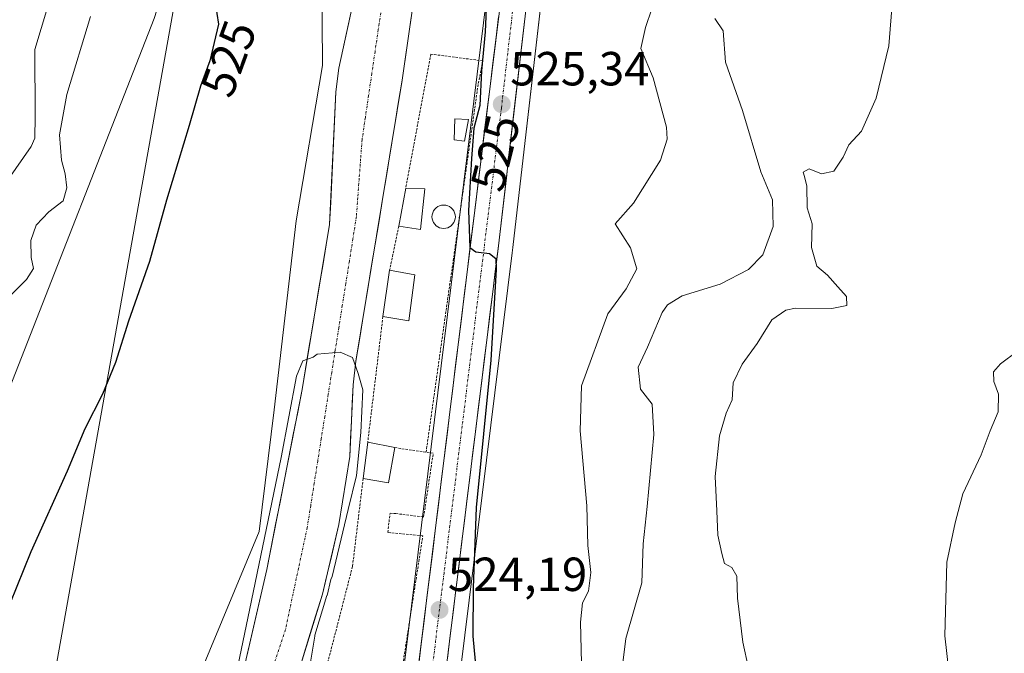
# Model space of a CAD drawing. Units: metres. Extents: x 624295 to 627744, y 4741120 to 4743496.
# Drawn here: x 626528 to 626734, y 4742912 to 4743045 of the extents above; entities that cross this region are included whole.
import ezdxf
from ezdxf.enums import TextEntityAlignment as Align

# ---------------------------------------------------------------- set-up
doc = ezdxf.new("R2010")
doc.units = ezdxf.units.M
doc.header["$MEASUREMENT"] = 0
doc.linetypes.add('TRAZO_Y_PUNTO', pattern=[1, 0.5, -0.25, 0, -0.25])
doc.linetypes.add('TRAZOS', pattern=[0.75, 0.5, -0.25])
for name, color, linetype, lineweight in [('Alambrada', 19, 'TRAZOS', 0), ('Arbolado forestal CxS', 92, 'Continuous', 0), ('Carretera de calzada única', 19, 'Continuous', 13), ('Carretera de calzada única Cxs', 19, 'Continuous', 13), ('Carretera de calzada única eje', 19, 'TRAZO_Y_PUNTO', 0), ('Carátula', 7, 'Continuous', 5), ('Corriente natural Cxs', 5, 'Continuous', 13), ('Corriente natural eje', 5, 'TRAZO_Y_PUNTO', 0), ('Corriente natural superficial', 5, 'Continuous', 13), ('Cultivos herbáceos CxS', 92, 'Continuous', 0), ('Curva de nivel maestra', 36, 'Continuous', 30), ('Curva de nivel normal', 36, 'Continuous', 0), ('Edificación', 1, 'Continuous', 13), ('Edificación Cxs', 1, 'Continuous', 13), ('Edificación ligera', 1, 'Continuous', 0), ('Edificación ligera Cxs', 1, 'Continuous', 0), ('Huerta CxS', 92, 'Continuous', 0), ('Matorral CxS', 135, 'Continuous', 0), ('Núcleo urbano CxS', 19, 'Continuous', 0), ('Piscina', 142, 'Continuous', 0), ('Piscina CxS', 142, 'Continuous', 0), ('Punto de cota en terreno', 7, 'Continuous', 0), ('Rótulo de curva de nivel directora', 19, 'Continuous', 0), ('Rótulo de punto de cota en terreno', 19, 'Continuous', 0), ('Suelo desnudo CxS', 43, 'Continuous', 0), ('Tendido', 6, 'Continuous', 0)]:
    doc.layers.add(name, color=color, linetype=linetype, lineweight=lineweight)
doc.styles.add('Arial', font='txt', dxfattribs={"height": 0.2})

# ---------------------------------------------------------------- blocks, each defined once
blk = doc.blocks.new('*U153')
at = {"layer": 'Núcleo urbano CxS', "color": 19, "linetype": 'Continuous', "lineweight": 0}
for points in [[(626589.3949, 4742759.0263, 523.0619), (626593.0575, 4742782.9177, 523.1281), (626602.5323, 4742861.2239, 523.4571), (626626.5315, 4743055.7681, 525.5172), (626633.1547, 4743112.3703, 526.0142), (626637.0281, 4743158.4313, 526.6875), (626636.5325, 4743188.3681, 526.9112), (626633.3063, 4743221.1573, 526.8578), (626627.4341, 4743253.8361, 526.7473)], [(626639.6683, 4743256.2383, 527.8024), (626643.8821, 4743229.9855, 527.9362), (626643.8949, 4743229.8973, 527.9344), (626646.4097, 4743210.5787, 527.8282), (626647.3249, 4743203.5473, 527.8982), (626647.3487, 4743203.2483, 527.8742), (626648.2127, 4743173.8899, 526.9803), (626648.7287, 4743156.3483, 526.7814), (626648.7301, 4743156.2601, 526.7797), (626648.7147, 4743155.9569, 526.7725), (626646.5843, 4743134.9871, 526.1042), (626642.2625, 4743092.4461, 525.5105), (626631.2587, 4742997.3533, 527.214), (626631.1195, 4742996.2291, 527.202), (626614.0277, 4742858.1939, 524.4704), (626603.1479, 4742769.0965, 524.2546)]]:
    blk.add_polyline3d(points, dxfattribs=at)
blk = doc.blocks.new('*U154')
at = {"layer": 'Cultivos herbáceos CxS', "color": 92, "linetype": 'Continuous', "lineweight": 0}
for points in [[(626441.44, 4742732.77, 524.34), (626438.12, 4742784.77, 526.76), (626440.92, 4742799.27, 527.11), (626459.12, 4742848.14, 527.26), (626466.78, 4742887.43, 529.09), (626482.29, 4742913.03, 529.11), (626485.58, 4742932.18, 530.17), (626489.83, 4742939.29, 530.01), (626507.8, 4742956.3, 528.83), (626525.32, 4742966.31, 526.93), (626556.21, 4743045.3, 526.6), (626568.51, 4743083.75, 523.73), (626564.83, 4743102.07, 524.04), (626557.86, 4743124.75, 524.39), (626537.67, 4743175.5, 525.28), (626530.06, 4743189.4, 526.11), (626510.22, 4743218.07, 528.98), (626484.03, 4743255.99, 537.31)], [(626307.2, 4743470.49, 537.64), (626523.53, 4743474.45, 523.86), (626523.31, 4743432.88, 525.48), (626530.01, 4743381.14, 525.31), (626546.29, 4743344.72, 524.04), (626581.7, 4743221.3, 523.84), (626589.35, 4743200.27, 523.5), (626599.89, 4743162.9, 523.31), (626603.72, 4743126.49, 522.43), (626599.88, 4743079.53, 522.09), (626591.29, 4743054.17, 522.55), (626591.42, 4743035.48, 520.93), (626585.95, 4743002.93, 522.08), (626581.31, 4742963.42, 521.94), (626578.19, 4742937.92, 520.94), (626552.02, 4742874.97, 522.28), (626526.16, 4742774.35, 521.52)]]:
    blk.add_polyline3d(points, dxfattribs=at)
blk = doc.blocks.new('5PATER')
at = {"layer": 'Carátula', "linetype": 'Continuous', "lineweight": 5}
h = blk.add_hatch(color=250, dxfattribs=at)
edge = h.paths.add_edge_path()
edge.add_ellipse((0, 0.01), major_axis=(-1.33, -1.34), ratio=0.999422, start_angle=0, end_angle=360)

msp = doc.modelspace()

# ---------------------------------------------------------------- linework, layer by layer
at = {"layer": 'Alambrada', "color": 19, "linetype": 'TRAZOS', "lineweight": 0}
for points in [[(626613.12, 4742954.52, 524.13), (626624.06, 4743031.72, 524.82), (626625.01, 4743036.45, 525.05), (626614.14, 4743037.86, 522.45), (626608.87, 4743009.82, 521.94)], [(626607.42, 4743001.82, 521.7), (626605.51, 4742992.66, 521.55)], [(626604.1, 4742982.92, 521.36), (626600.92, 4742956.6, 521.19)], [(626557.45, 4742792.46, 520.64), (626593.35, 4742789.44, 523.06), (626601.02, 4742853.5, 523.41), (626602.33, 4742857.01, 523.39), (626604.48, 4742885.66, 523.39), (626612.44, 4742937.02, 524.19), (626605.12, 4742937.73, 523.97), (626605.59, 4742941.75, 523.96), (626606.8, 4742941.68, 524.02), (626612.62, 4742940.96, 524.2), (626614.62, 4742954.3, 524.24), (626613.12, 4742954.52, 524.13)], [(626606.6, 4742955.48, 523.78), (626613.12, 4742954.52, 524.13)], [(626599.96, 4742949.03, 521.15), (626597.73, 4742930.58, 522.2), (626590.17, 4742901.28, 522.34), (626587.33, 4742901.28, 520.84), (626573.63, 4742860.16, 520.27), (626566.07, 4742832.75, 521.09), (626557.56, 4742793.06, 520.61), (626557.45, 4742792.46, 520.64)]]:
    msp.add_polyline3d(points, dxfattribs=at)
at = {"layer": 'Arbolado forestal CxS', "color": 92, "linetype": 'Continuous', "lineweight": 0}
for points in [[(626523.53, 4743474.45, 523.86), (626523.31, 4743432.88, 525.48), (626530.01, 4743381.14, 525.31), (626546.29, 4743344.72, 524.04), (626581.7, 4743221.3, 523.84), (626589.35, 4743200.27, 523.5), (626599.89, 4743162.9, 523.31), (626603.72, 4743126.49, 522.43), (626599.88, 4743079.53, 522.09), (626591.29, 4743054.17, 522.55), (626591.42, 4743035.48, 520.93), (626585.95, 4743002.93, 522.08), (626581.31, 4742963.42, 521.94), (626578.19, 4742937.92, 520.94), (626552.02, 4742874.97, 522.28), (626526.16, 4742774.35, 521.52), (626521.37, 4742723.57, 520.33), (626502.21, 4742666.07, 522.05), (626504.27, 4742663.46, 522.58)], [(626526.16, 4742774.35, 521.52), (626552.02, 4742874.97, 522.28), (626578.19, 4742937.92, 520.94), (626581.31, 4742963.42, 521.94), (626585.95, 4743002.93, 522.08), (626591.42, 4743035.48, 520.93), (626591.29, 4743054.17, 522.55), (626599.88, 4743079.53, 522.09), (626603.72, 4743126.49, 522.43), (626599.89, 4743162.9, 523.31), (626589.35, 4743200.27, 523.5), (626581.7, 4743221.3, 523.84), (626546.29, 4743344.72, 524.04)], [(626581.13, 4743253.03, 522.3), (626589.02, 4743229.05, 522.36), (626595.12, 4743208.72, 523.02), (626600.8, 4743187.02, 522.1), (626605.36, 4743161.97, 522.15), (626607.31, 4743148.09, 521.62), (626608.53, 4743129.23, 521.51), (626608.15, 4743115.7, 521.49), (626601.48, 4743065.59, 521.59), (626599.78, 4743057.37, 521.6), (626594.88, 4743034.89, 520.33), (626594.27, 4743029.93, 520.32), (626592.95, 4743002.22, 521.44), (626587.18, 4742967.63, 520), (626579.78, 4742929.97, 519.76), (626572.45, 4742898.28, 519.33), (626569.09, 4742888.87, 519.79), (626558.93, 4742865.89, 520.07), (626555.41, 4742856.53, 519.66), (626553.35, 4742849.03, 519.55), (626546.04, 4742814.81, 519.1), (626530.43, 4742737.86, 519.13)], [(626581.13, 4743253.03, 522.3), (626589.02, 4743229.05, 522.36), (626595.12, 4743208.72, 523.02), (626600.8, 4743187.02, 522.1), (626605.36, 4743161.97, 522.15), (626607.31, 4743148.09, 521.62), (626608.53, 4743129.23, 521.51), (626608.15, 4743115.7, 521.49), (626601.48, 4743065.59, 521.59), (626599.78, 4743057.37, 521.6), (626594.88, 4743034.89, 520.33), (626594.27, 4743029.93, 520.32), (626592.95, 4743002.22, 521.44), (626587.18, 4742967.63, 520), (626579.78, 4742929.97, 519.76), (626572.45, 4742898.28, 519.33), (626569.09, 4742888.87, 519.79), (626558.93, 4742865.89, 520.07), (626555.41, 4742856.53, 519.66), (626553.35, 4742849.03, 519.55), (626546.04, 4742814.81, 519.1), (626530.43, 4742737.86, 519.13)]]:
    msp.add_polyline3d(points, dxfattribs=at)
at = {"layer": 'Carretera de calzada única', "color": 19, "linetype": 'Continuous', "lineweight": 13}
for points in [[(626531.85, 4742679.81), (626539.82, 4742685.67), (626567.92, 4742711.11), (626584.41, 4742735.07), (626592.32, 4742758.31), (626596.03, 4742782.51), (626605.51, 4742860.86), (626629.51, 4743055.41), (626636.14, 4743112.07), (626640.03, 4743158.33), (626639.53, 4743188.54), (626636.28, 4743221.57), (626630.37, 4743254.46), (626623.19, 4743283.67), (626611.23, 4743328.75), (626576.51, 4743453.41), (626571.49, 4743470.32), (626570.01, 4743475.3)], [(626616.87, 4743329.46), (626636.71, 4743255.74), (626640.92, 4743229.51), (626644.35, 4743203.16), (626645.73, 4743156.26), (626639.28, 4743092.77), (626628.28, 4742997.71), (626611.05, 4742858.56), (626600.17, 4742769.46), (626597.21, 4742755.71), (626595.89, 4742750.91), (626591.32, 4742739.25), (626587.58, 4742730.19), (626584.32, 4742723.98), (626581.6, 4742719.79), (626577.05, 4742713.79), (626570.46, 4742706.01), (626561.69, 4742697.13), (626534.1, 4742675.67)]]:
    msp.add_lwpolyline(points, dxfattribs=at)
at = {"layer": 'Carretera de calzada única Cxs', "color": 19, "linetype": 'Continuous', "lineweight": 13}
for points in [[(626611.51, 4742909.5, 523.86), (626612.11, 4742914.36, 523.82), (626612.71, 4742919.23, 523.87), (626613.31, 4742924.09, 523.96), (626613.91, 4742928.95, 524.09), (626614.51, 4742933.82, 524.23), (626615.11, 4742938.68, 524.3), (626615.71, 4742943.54, 524.34), (626616.31, 4742948.41, 524.28), (626616.91, 4742953.27, 524.35), (626617.51, 4742958.14, 524.41), (626618.11, 4742963, 524.54), (626618.71, 4742967.86, 524.24), (626619.31, 4742972.73, 524.28), (626619.91, 4742977.59, 524.34), (626620.51, 4742982.45, 524.53), (626621.11, 4742987.32, 524.71), (626621.71, 4742992.18, 524.83), (626622.31, 4742997.05, 524.68), (626622.91, 4743001.91, 524.66), (626623.51, 4743006.77, 524.68), (626624.11, 4743011.64, 524.81), (626624.71, 4743016.5, 524.83), (626625.31, 4743021.36, 524.98), (626625.91, 4743026.23, 525.12), (626626.51, 4743031.09, 525.27), (626627.11, 4743035.96, 525.27), (626627.71, 4743040.82, 525.21), (626628.31, 4743045.68, 525.22)], [(626633.78, 4743045.24, 525.65), (626633.23, 4743040.49, 525.62), (626632.68, 4743035.73, 525.59), (626632.13, 4743030.98, 525.48), (626631.58, 4743026.23, 525.28), (626631.03, 4743021.48, 525.18), (626630.48, 4743016.72, 525.12), (626629.93, 4743011.97, 525.25), (626629.38, 4743007.22, 525.47), (626628.83, 4743002.46, 525.52), (626628.28, 4742997.71, 525.61), (626627.69, 4742992.91, 525.16), (626627.09, 4742988.11, 524.95), (626626.5, 4742983.32, 524.69), (626625.9, 4742978.52, 524.66), (626625.31, 4742973.72, 524.78), (626624.72, 4742968.92, 524.79), (626624.12, 4742964.12, 524.89), (626623.53, 4742959.32, 524.88), (626622.93, 4742954.53, 524.87), (626622.34, 4742949.73, 524.66), (626621.74, 4742944.93, 524.39), (626621.15, 4742940.13, 524.25), (626620.56, 4742935.33, 524.19), (626619.96, 4742930.53, 524.26), (626619.37, 4742925.74, 524.41), (626618.77, 4742920.94, 524.41), (626618.18, 4742916.14, 524.25), (626617.59, 4742911.34, 524.06)]]:
    msp.add_polyline3d(points, dxfattribs=at)
at = {"layer": 'Carretera de calzada única eje', "color": 19, "linetype": 'TRAZO_Y_PUNTO', "lineweight": 0}
msp.add_lwpolyline([(626612.32, 4743335.22), (626612.55, 4743334.34), (626614.05, 4743329.09), (626620.03, 4743306.56), (626629.94, 4743269.69), (626633.53, 4743255.09), (626635.64, 4743241.98), (626638.6, 4743225.54), (626640.32, 4743212.35), (626641.94, 4743195.84), (626642.64, 4743172.4), (626642.89, 4743157.3), (626640.94, 4743134.17), (626637.71, 4743102.42), (626634.39, 4743074.09), (626628.89, 4743026.56), (626616.89, 4742929.29), (626608.28, 4742859.71), (626603.53, 4742820.54), (626598.1, 4742775.99)], dxfattribs=at)
at = {"layer": 'Corriente natural Cxs', "color": 5, "linetype": 'Continuous', "lineweight": 13}
for points in [[(626575.59, 4742911.86, 520.78), (626576.64, 4742916.39, 521.15), (626577.69, 4742920.92, 521), (626578.73, 4742925.44, 520.74), (626579.78, 4742929.97, 520.74), (626580.71, 4742934.68, 520.99), (626581.63, 4742939.39, 521.28), (626582.56, 4742944.09, 521.06), (626583.48, 4742948.8, 520.93), (626584.41, 4742953.51, 521.05), (626585.33, 4742958.22, 521.58), (626586.26, 4742962.92, 520.99), (626587.18, 4742967.63, 520.84), (626587.9, 4742971.95, 520.77), (626588.62, 4742976.28, 521.03), (626589.34, 4742980.6, 521.29), (626590.07, 4742984.93, 521.42), (626590.79, 4742989.25, 521.57), (626591.51, 4742993.57, 521.84), (626592.23, 4742997.9, 521.71), (626592.95, 4743002.22, 521.53), (626593.17, 4743006.84, 521.27), (626593.39, 4743011.46, 521.28), (626593.61, 4743016.08, 521.34), (626593.83, 4743020.69, 521.25), (626594.05, 4743025.31, 521.11), (626594.27, 4743029.93, 521.01), (626594.88, 4743034.89, 521), (626595.86, 4743039.39, 521.16), (626596.84, 4743043.88, 521.66), (626597.82, 4743048.38, 522.02)], [(626610.01, 4743045.52, 521.36), (626609.38, 4743041.15, 521.27), (626608.75, 4743036.79, 520.88), (626608.12, 4743032.42, 520.47), (626607.31, 4743027.52, 520.76), (626606.51, 4743022.61, 521.03), (626605.7, 4743017.71, 520.73), (626604.89, 4743012.8, 520.7), (626604.09, 4743007.9, 520.56), (626603.28, 4743002.99, 520.63), (626602.47, 4742998.09, 520.99), (626601.67, 4742993.18, 520.66), (626600.86, 4742988.28, 520.94), (626600.05, 4742983.37, 520.8), (626599.25, 4742978.47, 520.88), (626598.44, 4742973.56, 519.94), (626597.87, 4742968.6, 519.95), (626597.69, 4742964.85, 520.21), (626597.51, 4742961.11, 520.14), (626597.33, 4742957.36, 519.94), (626597.15, 4742953.61, 519.79), (626596.4, 4742948.87, 519.56), (626595.65, 4742944.13, 519.96), (626594.9, 4742939.39, 519.82), (626594.03, 4742935.74, 520.04), (626593.17, 4742932.09, 520.11), (626592.3, 4742928.44, 519.91), (626591.43, 4742924.79, 519.76), (626590.02, 4742920.21, 520.42), (626588.62, 4742915.64, 520.05), (626587.21, 4742911.06, 519.62)]]:
    msp.add_polyline3d(points, dxfattribs=at)
at = {"layer": 'Corriente natural eje', "color": 5, "linetype": 'TRAZO_Y_PUNTO', "lineweight": 0}
msp.add_polyline3d([(626603.81, 4743047.57, 521.47), (626603.13, 4743042.98, 521.3), (626602.45, 4743038.38, 520.91), (626601.77, 4743033.79, 520.18), (626601.1, 4743029.19, 520.26), (626600.42, 4743024.6, 520.37), (626599.74, 4743020, 520.39), (626599.44, 4743015.96, 520.44), (626599.14, 4743011.91, 520.45), (626598.84, 4743007.87, 520.39), (626598.54, 4743003.82, 520.66), (626597.81, 4742999.17, 521.28), (626597.07, 4742994.52, 521.37), (626596.34, 4742989.88, 521.22), (626595.6, 4742985.23, 521.06), (626594.87, 4742980.58, 520.79), (626594.13, 4742975.93, 520.16), (626593.4, 4742971.29, 519.78), (626592.66, 4742966.64, 519.88), (626591.93, 4742961.99, 520), (626591.19, 4742957.34, 520.08), (626590.46, 4742952.69, 519.84), (626589.72, 4742948.05, 519.68), (626588.99, 4742943.4, 519.83), (626588.25, 4742938.75, 519.97), (626587.34, 4742934.48, 519.51), (626586.43, 4742930.22, 519.45), (626585.52, 4742925.95, 519.58), (626584.61, 4742921.69, 519.71), (626583.7, 4742917.42, 519.85), (626582.31, 4742913.24, 519.81), (626580.91, 4742909.06, 519.64)], dxfattribs=at)
at = {"layer": 'Corriente natural superficial', "color": 5, "linetype": 'Continuous', "lineweight": 13}
for points in [[(626575.59, 4742911.86, 520.78), (626576.64, 4742916.39, 521.15), (626577.69, 4742920.92, 521), (626578.73, 4742925.44, 520.74), (626579.78, 4742929.97, 520.74), (626580.71, 4742934.68, 520.99), (626581.63, 4742939.39, 521.28), (626582.56, 4742944.09, 521.06), (626583.48, 4742948.8, 520.93), (626584.41, 4742953.51, 521.05), (626585.33, 4742958.22, 521.58), (626586.26, 4742962.92, 520.99), (626587.18, 4742967.63, 520.84), (626587.9, 4742971.95, 520.77), (626588.62, 4742976.28, 521.03), (626589.34, 4742980.6, 521.29), (626590.07, 4742984.93, 521.42), (626590.79, 4742989.25, 521.57), (626591.51, 4742993.57, 521.84), (626592.23, 4742997.9, 521.71), (626592.95, 4743002.22, 521.53), (626593.17, 4743006.84, 521.27), (626593.39, 4743011.46, 521.28), (626593.61, 4743016.08, 521.34), (626593.83, 4743020.69, 521.25), (626594.05, 4743025.31, 521.11), (626594.27, 4743029.93, 521.01), (626594.88, 4743034.89, 521), (626595.86, 4743039.39, 521.16), (626596.84, 4743043.88, 521.66), (626597.82, 4743048.38, 522.02)], [(626610.01, 4743045.52, 521.36), (626609.38, 4743041.15, 521.27), (626608.75, 4743036.79, 520.88), (626608.12, 4743032.42, 520.47), (626607.31, 4743027.52, 520.76), (626606.51, 4743022.61, 521.03), (626605.7, 4743017.71, 520.73), (626604.89, 4743012.8, 520.7), (626604.09, 4743007.9, 520.56), (626603.28, 4743002.99, 520.63), (626602.47, 4742998.09, 520.99), (626601.67, 4742993.18, 520.66), (626600.86, 4742988.28, 520.94), (626600.05, 4742983.37, 520.8), (626599.25, 4742978.47, 520.88), (626598.44, 4742973.56, 519.94), (626597.87, 4742968.6, 519.95), (626597.69, 4742964.85, 520.21), (626597.51, 4742961.11, 520.14), (626597.33, 4742957.36, 519.94), (626597.15, 4742953.61, 519.79), (626596.4, 4742948.87, 519.56), (626595.65, 4742944.13, 519.96), (626594.9, 4742939.39, 519.82), (626594.03, 4742935.74, 520.04), (626593.17, 4742932.09, 520.11), (626592.3, 4742928.44, 519.91), (626591.43, 4742924.79, 519.76), (626590.02, 4742920.21, 520.42), (626588.62, 4742915.64, 520.05), (626587.21, 4742911.06, 519.62)]]:
    msp.add_polyline3d(points, dxfattribs=at)
at = {"layer": 'Cultivos herbáceos CxS', "color": 92, "linetype": 'Continuous', "lineweight": 0}
for points in [[(626579.77, 4743475.48, 530.12), (626580.92, 4743471.23, 529.9), (626597.65, 4743409.86, 527.83), (626605.35, 4743381.61, 527.76), (626616.32, 4743342.47, 528.24), (626616.77, 4743340.73, 528.15), (626619.76, 4743330.26, 527.58), (626639.61, 4743256.52, 527.8), (626639.67, 4743256.24, 527.8), (626643.88, 4743229.99, 527.94), (626643.89, 4743229.9, 527.93), (626646.41, 4743210.58, 527.83), (626647.32, 4743203.55, 527.9), (626647.35, 4743203.25, 527.87), (626648.21, 4743173.89, 526.98), (626648.73, 4743156.35, 526.78), (626648.73, 4743156.26, 526.78), (626648.71, 4743155.96, 526.77), (626646.58, 4743134.99, 526.1), (626642.26, 4743092.45, 525.51), (626631.26, 4742997.35, 527.21), (626631.12, 4742996.23, 527.2), (626614.03, 4742858.19, 524.47), (626603.15, 4742769.1, 524.25)], [(626523.53, 4743474.45, 523.86), (626523.31, 4743432.88, 525.48), (626530.01, 4743381.14, 525.31), (626546.29, 4743344.72, 524.04), (626581.7, 4743221.3, 523.84), (626589.35, 4743200.27, 523.5), (626599.89, 4743162.9, 523.31), (626603.72, 4743126.49, 522.43), (626599.88, 4743079.53, 522.09), (626591.29, 4743054.17, 522.55), (626591.42, 4743035.48, 520.93), (626585.95, 4743002.93, 522.08), (626581.31, 4742963.42, 521.94), (626578.19, 4742937.92, 520.94), (626552.02, 4742874.97, 522.28), (626526.16, 4742774.35, 521.52), (626521.37, 4742723.57, 520.33), (626502.21, 4742666.07, 522.05), (626504.27, 4742663.46, 522.58)], [(626441.44, 4742732.77, 524.34), (626438.12, 4742784.77, 526.76), (626440.92, 4742799.27, 527.11), (626459.12, 4742848.14, 527.26), (626466.78, 4742887.43, 529.09), (626482.29, 4742913.03, 529.11), (626485.58, 4742932.18, 530.17), (626489.83, 4742939.29, 530.01), (626507.8, 4742956.3, 528.83), (626525.32, 4742966.31, 526.93), (626556.21, 4743045.3, 526.6), (626568.51, 4743083.75, 523.73), (626564.83, 4743102.07, 524.04), (626557.86, 4743124.75, 524.39), (626537.67, 4743175.5, 525.28), (626530.06, 4743189.4, 526.11), (626510.22, 4743218.07, 528.98), (626484.03, 4743255.99, 537.31)], [(626603.15, 4742769.1, 524.25), (626614.03, 4742858.19, 524.47), (626631.12, 4742996.23, 527.2), (626631.26, 4742997.35, 527.21), (626642.26, 4743092.45, 525.51), (626646.58, 4743134.99, 526.1), (626648.71, 4743155.96, 526.77), (626648.73, 4743156.26, 526.78), (626648.73, 4743156.35, 526.78), (626648.21, 4743173.89, 526.98), (626647.35, 4743203.25, 527.87), (626647.32, 4743203.55, 527.9), (626646.41, 4743210.58, 527.83), (626643.89, 4743229.9, 527.93), (626643.88, 4743229.99, 527.94), (626639.67, 4743256.24, 527.8)]]:
    msp.add_polyline3d(points, dxfattribs=at)
at = {"layer": 'Curva de nivel maestra', "color": 36, "linetype": 'Continuous', "lineweight": 30}
for points in [[(626568.66, 4743050.89, 525), (626569.7, 4743044.13, 525), (626567.87, 4743036.42, 525), (626565.93, 4743031.13, 525), (626563.58, 4743022.9, 525), (626558.82, 4743007.28, 525), (626555.22, 4742994.47, 525), (626550.87, 4742981.98, 525), (626548.1, 4742973.31, 525), (626545.42, 4742966.69, 525), (626541.69, 4742959.45, 525), (626538.03, 4742950.58, 525), (626530.38, 4742933.68, 525), (626524.52, 4742919.14, 525)], [(626625.79, 4743048.98, 525), (626625.5, 4743042.52, 525), (626624.76, 4743034.38, 525), (626624.4, 4743027.11, 525), (626623.15, 4743022.34, 525), (626622.66, 4743016.04, 525), (626621.98, 4743005.13, 525), (626622.32, 4742997.37, 525), (626623.51, 4742996.46, 525), (626626.39, 4742996.15, 525), (626627.7, 4742995.06, 525), (626627.82, 4742992.75, 525), (626626.66, 4742973.78, 525), (626623.6, 4742942.97, 525), (626622.98, 4742926.11, 525), (626622.93, 4742916.03, 525), (626624.5, 4742898.84, 525)]]:
    msp.add_polyline3d(points, dxfattribs=at)
at = {"layer": 'Curva de nivel normal', "color": 36, "linetype": 'Continuous', "lineweight": 0}
for points in [[(626536.78, 4743057.16, 535), (626531.27, 4743038.81, 535), (626531.35, 4743024.81, 535), (626531.24, 4743020.25, 535), (626530.48, 4743018.54, 535), (626525.68, 4743011.58, 535)], [(626710.75, 4743049.2, 540), (626709.97, 4743039.62, 540), (626707.32, 4743028.63, 540), (626704.26, 4743021.76, 540), (626701.58, 4743018.88, 540), (626700.43, 4743016.26, 540), (626698.5, 4743013.36, 540), (626695.87, 4743012.82, 540), (626693.27, 4743013.81, 540), (626692.05, 4743013.12, 540), (626692.31, 4743012.24, 540), (626692.81, 4743010.2, 540), (626692.89, 4743005.65, 540), (626693.96, 4743002.33, 540), (626693.77, 4742997.37, 540), (626694.92, 4742993.48, 540), (626697.17, 4742991.58, 540), (626699.29, 4742989.15, 540), (626701.15, 4742987.15, 540), (626701.17, 4742985.25, 540), (626698.04, 4742984.62, 540), (626690.47, 4742984.71, 540), (626688.41, 4742984.26, 540), (626685.52, 4742982.23, 540), (626682.39, 4742977.28, 540), (626679.29, 4742972.98, 540), (626677.38, 4742969.03, 540), (626677.18, 4742965.5, 540), (626675.96, 4742962.69, 540), (626674.52, 4742957.98, 540), (626673.62, 4742949.46, 540), (626673.96, 4742942.23, 540), (626674.16, 4742937.13, 540), (626675.04, 4742933.31, 540), (626675.6, 4742931.25, 540), (626677.12, 4742930.41, 540), (626678.14, 4742928.59, 540), (626678.3, 4742923.98, 540), (626679.39, 4742914.78, 540), (626681.76, 4742903.85, 540)], [(626660.38, 4743047.33, 530), (626659.03, 4743043.46, 530), (626658.09, 4743039, 530), (626660.66, 4743032.9, 530), (626663.45, 4743022.54, 530), (626663.6, 4743020.06, 530), (626662.2, 4743015.65, 530), (626656.57, 4743006.65, 530), (626652.7, 4743002.31, 530), (626655.92, 4742997.31, 530), (626657.24, 4742992.93, 530), (626654.99, 4742988.75, 530), (626651.17, 4742983.5, 530), (626645.66, 4742968.4, 530), (626645.37, 4742958.98, 530), (626646.8, 4742943.33, 530), (626646.98, 4742934.98, 530), (626647.61, 4742929.34, 530), (626647.11, 4742925.43, 530), (626645.86, 4742923.01, 530), (626645.44, 4742918.98, 530), (626645.73, 4742907.52, 530)], [(626542.92, 4743045.75, 530), (626537.93, 4743029.42, 530), (626536.42, 4743020.98, 530), (626536.82, 4743015.65, 530), (626537.61, 4743012.78, 530), (626537.97, 4743009.86, 530), (626537.2, 4743007.12, 530), (626534.2, 4743004.82, 530), (626531.55, 4743002.03, 530), (626530.4, 4742998.82, 530), (626530.48, 4742995.31, 530), (626531, 4742992.98, 530), (626529.52, 4742990.65, 530), (626524.16, 4742985.31, 530)], [(626673.58, 4743045.28, 535), (626675.34, 4743042.72, 535), (626675.82, 4743036.2, 535), (626679.33, 4743026.04, 535), (626683.21, 4743013.25, 535), (626685.61, 4743007.32, 535), (626685.78, 4743001.78, 535), (626683.59, 4742995.84, 535), (626680.64, 4742992.79, 535), (626674.66, 4742989.7, 535), (626666.7, 4742987.26, 535), (626663.64, 4742985.38, 535), (626662.57, 4742983.74, 535), (626659.48, 4742976.48, 535), (626657.55, 4742972.3, 535), (626658, 4742967.71, 535), (626660.48, 4742964.55, 535), (626660.81, 4742958.2, 535), (626659.4, 4742943.14, 535), (626658.54, 4742935.38, 535), (626658.26, 4742927.17, 535), (626654.95, 4742915.54, 535), (626653.81, 4742906.48, 535)], [(626571.79, 4742900.39, 0), (626575.85, 4742919.81, 0), (626582.77, 4742953.41, 0), (626585.98, 4742970.46, 0), (626587.33, 4742973.67, 0), (626589.51, 4742974.43, 520), (626590.33, 4742975.04, 520), (626595.12, 4742975.48, 520), (626597.73, 4742974.34, 520), (626598.92, 4742971.03, 520), (626599.88, 4742967.58, 520), (626599.49, 4742958.68, 520), (626598.58, 4742949.65, 520), (626596.8, 4742942.51, 520), (626593.45, 4742928.49, 520), (626593.2, 4742927.9, 520), (626592.4, 4742924.56, 0), (626592.39, 4742924.52, 0), (626592.39, 4742924.5, 0), (626589.84, 4742916.2, 520), (626589.87, 4742916.01, 520), (626588.88, 4742910.18, 520)], [(626736.92, 4742975.65, 545), (626733.34, 4742973.05, 545), (626731.88, 4742971.32, 545), (626731.97, 4742969.35, 545), (626732.96, 4742966.67, 545), (626732.87, 4742962.97, 545), (626731.19, 4742958.98, 545), (626729.31, 4742953.98, 545), (626725.46, 4742945.81, 545), (626723.89, 4742939.71, 545), (626722.14, 4742931.51, 545), (626721.72, 4742916.1, 545), (626723, 4742904.39, 545)]]:
    msp.add_polyline3d(points, dxfattribs=at)
at = {"layer": 'Edificación', "color": 1, "linetype": 'Continuous', "lineweight": 13}
for points in [[(626612.84, 4743009.65, 523.27), (626611.94, 4743001.17, 523.41), (626607.42, 4743001.82, 521.7), (626608.87, 4743009.82, 521.94), (626612.84, 4743009.65, 523.27)], [(626610.76, 4742991.67, 522.82), (626609.51, 4742982.06, 522.48), (626604.1, 4742982.92, 521.36), (626605.51, 4742992.66, 521.55), (626610.76, 4742991.67, 522.82)], [(626606.6, 4742955.48, 523.78), (626605.26, 4742948.14, 523.52), (626599.96, 4742949.03, 521.15), (626600.92, 4742956.6, 521.19), (626606.6, 4742955.48, 523.78)]]:
    msp.add_polyline3d(points, dxfattribs=at)
at = {"layer": 'Edificación Cxs', "color": 1, "linetype": 'Continuous', "lineweight": 13}
for points in [[(626612.84, 4743009.65, 523.27), (626611.94, 4743001.17, 523.41), (626607.42, 4743001.82, 521.7), (626608.87, 4743009.82, 521.94), (626612.84, 4743009.65, 523.27)], [(626610.76, 4742991.67, 522.82), (626609.51, 4742982.06, 522.48), (626604.1, 4742982.92, 521.36), (626605.51, 4742992.66, 521.55), (626610.76, 4742991.67, 522.82)], [(626606.6, 4742955.48, 523.78), (626605.26, 4742948.14, 523.52), (626599.96, 4742949.03, 521.15), (626600.92, 4742956.6, 521.19), (626606.6, 4742955.48, 523.78)]]:
    msp.add_polyline3d(points, close=True, dxfattribs=at)
at = {"layer": 'Edificación ligera', "color": 1, "linetype": 'Continuous', "lineweight": 0}
msp.add_polyline3d([(626621.98, 4743024.19, 524.24), (626621.19, 4743019.63, 523.88), (626618.98, 4743019.91, 523.82), (626619.17, 4743024.34, 523.95), (626621.98, 4743024.19, 524.24)], dxfattribs=at)
at = {"layer": 'Edificación ligera Cxs', "color": 1, "linetype": 'Continuous', "lineweight": 0}
msp.add_polyline3d([(626621.98, 4743024.19, 524.24), (626621.19, 4743019.63, 523.88), (626618.98, 4743019.91, 523.82), (626619.17, 4743024.34, 523.95), (626621.98, 4743024.19, 524.24)], close=True, dxfattribs=at)
at = {"layer": 'Huerta CxS', "color": 92, "linetype": 'Continuous', "lineweight": 0}
for points in [[(626566.92, 4743475.25, 528.63), (626567.11, 4743474.54, 528.6), (626567.14, 4743474.45, 528.6), (626567.15, 4743474.41, 528.59), (626568.61, 4743469.47, 528.15), (626573.63, 4743452.58, 528.56), (626608.34, 4743327.96, 526.92), (626620.28, 4743282.93, 527.05), (626627.43, 4743253.84, 526.75), (626633.31, 4743221.16, 526.86), (626636.53, 4743188.37, 526.91), (626637.03, 4743158.43, 526.69), (626633.15, 4743112.37, 526.01), (626626.53, 4743055.77, 525.52), (626602.53, 4742861.22, 523.46), (626593.06, 4742782.92, 523.13), (626589.39, 4742759.03, 523.06), (626581.7, 4742736.43, 523.11), (626565.65, 4742713.1, 523.06), (626556.29, 4742704.63, 522.84), (626537.92, 4742688, 522.76), (626531.25, 4742683.09, 521.76)], [(626627.43, 4743253.84, 526.75), (626633.31, 4743221.16, 526.86), (626636.53, 4743188.37, 526.91), (626637.03, 4743158.43, 526.69), (626633.15, 4743112.37, 526.01), (626626.53, 4743055.77, 525.52), (626602.53, 4742861.22, 523.46), (626593.06, 4742782.92, 523.13), (626589.39, 4742759.03, 523.06)], [(626547.84, 4742766.61, 520), (626562.51, 4742827.19, 521.5), (626570.32, 4742856.15, 521.14), (626591.43, 4742924.79, 522.5), (626594.9, 4742939.39, 521.8), (626597.15, 4742953.61, 520.61), (626597.87, 4742968.6, 520.05), (626598.44, 4742973.56, 520.41), (626608.12, 4743032.42, 520.86), (626612.52, 4743062.98, 522.2), (626616.4, 4743105.67, 521.46), (626618.53, 4743135.59, 522.07), (626618.97, 4743146.47, 522.17), (626618.41, 4743161.45, 522.01), (626616.99, 4743171.43, 521.57), (626615.9, 4743176.41, 521.92), (626612.92, 4743186.55, 521.96), (626612.5, 4743187.73, 521.84), (626604.64, 4743210, 522.55), (626595.2, 4743243.22, 523.27)], [(626595.2, 4743243.22, 523.27), (626604.64, 4743210, 522.55), (626612.5, 4743187.73, 521.84), (626612.92, 4743186.55, 521.96), (626615.9, 4743176.41, 521.92), (626616.99, 4743171.43, 521.57), (626618.41, 4743161.45, 522.01), (626618.97, 4743146.47, 522.17), (626618.53, 4743135.59, 522.07), (626616.4, 4743105.67, 521.46), (626612.52, 4743062.98, 522.2), (626608.12, 4743032.42, 520.86), (626598.44, 4742973.56, 520.41), (626597.87, 4742968.6, 520.05), (626597.15, 4742953.61, 520.61), (626594.9, 4742939.39, 521.8), (626591.43, 4742924.79, 522.5), (626570.32, 4742856.15, 521.14), (626562.51, 4742827.19, 521.5), (626547.84, 4742766.61, 520)]]:
    msp.add_polyline3d(points, dxfattribs=at)
at = {"layer": 'Matorral CxS', "color": 135, "linetype": 'Continuous', "lineweight": 0}
for points in [[(626484.03, 4743255.99, 537.31), (626510.22, 4743218.07, 528.98), (626530.06, 4743189.4, 526.11), (626537.67, 4743175.5, 525.28), (626557.86, 4743124.75, 524.39), (626564.83, 4743102.07, 524.04), (626568.51, 4743083.75, 523.73), (626556.21, 4743045.3, 526.6), (626525.32, 4742966.31, 526.93), (626507.8, 4742956.3, 528.83), (626489.83, 4742939.29, 530.01), (626485.58, 4742932.18, 530.17), (626482.29, 4742913.03, 529.11), (626466.78, 4742887.43, 529.09), (626459.12, 4742848.14, 527.26), (626440.92, 4742799.27, 527.11), (626438.12, 4742784.77, 526.76), (626441.44, 4742732.77, 524.34)], [(626441.44, 4742732.77, 524.34), (626438.12, 4742784.77, 526.76), (626440.92, 4742799.27, 527.11), (626459.12, 4742848.14, 527.26), (626466.78, 4742887.43, 529.09), (626482.29, 4742913.03, 529.11), (626485.58, 4742932.18, 530.17), (626489.83, 4742939.29, 530.01), (626507.8, 4742956.3, 528.83), (626525.32, 4742966.31, 526.93), (626556.21, 4743045.3, 526.6), (626568.51, 4743083.75, 523.73), (626564.83, 4743102.07, 524.04), (626557.86, 4743124.75, 524.39), (626537.67, 4743175.5, 525.28), (626530.06, 4743189.4, 526.11), (626510.22, 4743218.07, 528.98), (626484.03, 4743255.99, 537.31)]]:
    msp.add_polyline3d(points, dxfattribs=at)
at = {"layer": 'Núcleo urbano CxS', "color": 19, "linetype": 'Continuous', "lineweight": 0}
for points in [[(626579.77, 4743475.48, 530.12), (626580.92, 4743471.23, 529.9), (626597.65, 4743409.86, 527.83), (626605.35, 4743381.61, 527.76), (626616.32, 4743342.47, 528.24), (626616.77, 4743340.73, 528.15), (626619.76, 4743330.26, 527.58), (626639.61, 4743256.52, 527.8), (626639.67, 4743256.24, 527.8), (626643.88, 4743229.99, 527.94), (626643.89, 4743229.9, 527.93), (626646.41, 4743210.58, 527.83), (626647.32, 4743203.55, 527.9), (626647.35, 4743203.25, 527.87), (626648.21, 4743173.89, 526.98), (626648.73, 4743156.35, 526.78), (626648.73, 4743156.26, 526.78), (626648.71, 4743155.96, 526.77), (626646.58, 4743134.99, 526.1), (626642.26, 4743092.45, 525.51), (626631.26, 4742997.35, 527.21), (626631.12, 4742996.23, 527.2), (626614.03, 4742858.19, 524.47), (626603.15, 4742769.1, 524.25)], [(626566.92, 4743475.25, 528.63), (626567.11, 4743474.54, 528.6), (626567.14, 4743474.45, 528.6), (626567.15, 4743474.41, 528.59), (626568.61, 4743469.47, 528.15), (626573.63, 4743452.58, 528.56), (626608.34, 4743327.96, 526.92), (626620.28, 4743282.93, 527.05), (626627.43, 4743253.84, 526.75), (626633.31, 4743221.16, 526.86), (626636.53, 4743188.37, 526.91), (626637.03, 4743158.43, 526.69), (626633.15, 4743112.37, 526.01), (626626.53, 4743055.77, 525.52), (626602.53, 4742861.22, 523.46), (626593.06, 4742782.92, 523.13), (626589.39, 4742759.03, 523.06), (626581.7, 4742736.43, 523.11), (626565.65, 4742713.1, 523.06), (626556.29, 4742704.63, 522.84), (626537.92, 4742688, 522.76), (626531.25, 4742683.09, 521.76)]]:
    msp.add_polyline3d(points, dxfattribs=at)
at = {"layer": 'Piscina', "color": 142, "linetype": 'Continuous', "lineweight": 0}
msp.add_polyline3d([(626616.81, 4743001.36, 523.92), (626616.39, 4743001.4, 523.87), (626615.97, 4743001.51, 523.84), (626615.59, 4743001.69, 523.82), (626615.24, 4743001.94, 523.8), (626614.93, 4743002.24, 523.79), (626614.69, 4743002.59, 523.79), (626614.51, 4743002.98, 523.8), (626614.4, 4743003.39, 523.81), (626614.36, 4743003.82, 523.78), (626614.4, 4743004.24, 523.75), (626614.51, 4743004.65, 523.74), (626614.69, 4743005.04, 523.73), (626614.93, 4743005.39, 523.73), (626615.24, 4743005.69, 523.74), (626615.59, 4743005.94, 523.77), (626615.97, 4743006.12, 523.8), (626616.39, 4743006.23, 523.84), (626616.81, 4743006.27, 523.88), (626617.24, 4743006.23, 523.93), (626617.65, 4743006.12, 523.99), (626618.04, 4743005.94, 524.05), (626618.39, 4743005.69, 524.1), (626618.69, 4743005.39, 524.16), (626618.93, 4743005.04, 524.2), (626619.11, 4743004.65, 524.25), (626619.23, 4743004.24, 524.28), (626619.26, 4743003.82, 524.31), (626619.23, 4743003.39, 524.32), (626619.11, 4743002.98, 524.29), (626618.93, 4743002.59, 524.26), (626618.69, 4743002.24, 524.21), (626618.39, 4743001.94, 524.16), (626618.04, 4743001.69, 524.1), (626617.65, 4743001.51, 524.04), (626617.24, 4743001.4, 523.98), (626616.81, 4743001.36, 523.92)], dxfattribs=at)
at = {"layer": 'Piscina CxS', "color": 142, "linetype": 'Continuous', "lineweight": 0}
msp.add_polyline3d([(626617.24, 4743001.4, 523.98), (626616.81, 4743001.36, 523.92), (626616.39, 4743001.4, 523.87), (626615.97, 4743001.51, 523.84), (626615.59, 4743001.69, 523.82), (626615.24, 4743001.94, 523.8), (626614.93, 4743002.24, 523.79), (626614.69, 4743002.59, 523.79), (626614.51, 4743002.98, 523.8), (626614.4, 4743003.39, 523.81), (626614.36, 4743003.82, 523.78), (626614.4, 4743004.24, 523.75), (626614.51, 4743004.65, 523.74), (626614.69, 4743005.04, 523.73), (626614.93, 4743005.39, 523.73), (626615.24, 4743005.69, 523.74), (626615.59, 4743005.94, 523.77), (626615.97, 4743006.12, 523.8), (626616.39, 4743006.23, 523.84), (626616.81, 4743006.27, 523.88), (626617.24, 4743006.23, 523.93), (626617.65, 4743006.12, 523.99), (626618.04, 4743005.94, 524.05), (626618.39, 4743005.69, 524.1), (626618.69, 4743005.39, 524.16), (626618.93, 4743005.04, 524.2), (626619.11, 4743004.65, 524.25), (626619.23, 4743004.24, 524.28), (626619.26, 4743003.82, 524.31), (626619.23, 4743003.39, 524.32), (626619.11, 4743002.98, 524.29), (626618.93, 4743002.59, 524.26), (626618.69, 4743002.24, 524.21), (626618.39, 4743001.94, 524.16), (626618.04, 4743001.69, 524.1), (626617.65, 4743001.51, 524.04), (626617.24, 4743001.4, 523.98)], close=True, dxfattribs=at)
at = {"layer": 'Suelo desnudo CxS', "color": 43, "linetype": 'Continuous', "lineweight": 0}
for points in [[(626530.43, 4742737.86, 519.13), (626546.04, 4742814.81, 519.1), (626553.35, 4742849.03, 519.55), (626555.41, 4742856.53, 519.66), (626558.93, 4742865.89, 520.07), (626569.09, 4742888.87, 519.79), (626572.45, 4742898.28, 519.33), (626579.78, 4742929.97, 519.76), (626587.18, 4742967.63, 520), (626592.95, 4743002.22, 521.44), (626594.27, 4743029.93, 520.32), (626594.88, 4743034.89, 520.33), (626599.78, 4743057.37, 521.6), (626601.48, 4743065.59, 521.59), (626608.15, 4743115.7, 521.49), (626608.53, 4743129.23, 521.51), (626607.31, 4743148.09, 521.62), (626605.36, 4743161.97, 522.15), (626600.8, 4743187.02, 522.1), (626595.12, 4743208.72, 523.02), (626589.02, 4743229.05, 522.36), (626581.13, 4743253.03, 522.3)], [(626581.13, 4743253.03, 522.3), (626589.02, 4743229.05, 522.36), (626595.12, 4743208.72, 523.02), (626600.8, 4743187.02, 522.1), (626605.36, 4743161.97, 522.15), (626607.31, 4743148.09, 521.62), (626608.53, 4743129.23, 521.51), (626608.15, 4743115.7, 521.49), (626601.48, 4743065.59, 521.59), (626599.78, 4743057.37, 521.6), (626594.88, 4743034.89, 520.33), (626594.27, 4743029.93, 520.32), (626592.95, 4743002.22, 521.44), (626587.18, 4742967.63, 520), (626579.78, 4742929.97, 519.76), (626572.45, 4742898.28, 519.33), (626569.09, 4742888.87, 519.79), (626558.93, 4742865.89, 520.07), (626555.41, 4742856.53, 519.66), (626553.35, 4742849.03, 519.55), (626546.04, 4742814.81, 519.1), (626530.43, 4742737.86, 519.13)], [(626595.2, 4743243.22, 523.27), (626604.64, 4743210, 522.55), (626612.5, 4743187.73, 521.84), (626612.92, 4743186.55, 521.96), (626615.9, 4743176.41, 521.92), (626616.99, 4743171.43, 521.57), (626618.41, 4743161.45, 522.01), (626618.97, 4743146.47, 522.17), (626618.53, 4743135.59, 522.07), (626616.4, 4743105.67, 521.46), (626612.52, 4743062.98, 522.2), (626608.12, 4743032.42, 520.86), (626598.44, 4742973.56, 520.41), (626597.87, 4742968.6, 520.05), (626597.15, 4742953.61, 520.61), (626594.9, 4742939.39, 521.8), (626591.43, 4742924.79, 522.5), (626570.32, 4742856.15, 521.14), (626562.51, 4742827.19, 521.5), (626547.84, 4742766.61, 520)], [(626595.2, 4743243.22, 523.27), (626604.64, 4743210, 522.55), (626612.5, 4743187.73, 521.84), (626612.92, 4743186.55, 521.96), (626615.9, 4743176.41, 521.92), (626616.99, 4743171.43, 521.57), (626618.41, 4743161.45, 522.01), (626618.97, 4743146.47, 522.17), (626618.53, 4743135.59, 522.07), (626616.4, 4743105.67, 521.46), (626612.52, 4743062.98, 522.2), (626608.12, 4743032.42, 520.86), (626598.44, 4742973.56, 520.41), (626597.87, 4742968.6, 520.05), (626597.15, 4742953.61, 520.61), (626594.9, 4742939.39, 521.8), (626591.43, 4742924.79, 522.5), (626570.32, 4742856.15, 521.14), (626562.51, 4742827.19, 521.5), (626547.84, 4742766.61, 520)]]:
    msp.add_polyline3d(points, dxfattribs=at)
at = {"layer": 'Tendido', "color": 6, "linetype": 'Continuous', "lineweight": 0}
msp.add_polyline3d([(626427.66, 4743472.7, 532.29), (626487.91, 4743367.12, 534.26), (626587.17, 4743193.21, 523.61), (626560.84, 4743050.5, 526.97), (626532.04, 4742889.06, 523.6), (626503.09, 4742726.74, 521.65), (626477.62, 4742591.02, 519.52), (626454.07, 4742457.83, 521.95), (626426.51, 4742300.33, 531.66), (626410.52, 4742208.97, 547.4)], dxfattribs=at)

# ---------------------------------------------------------------- block references
at = {"layer": 'Cultivos herbáceos CxS', "color": 92, "linetype": 'Continuous', "lineweight": 0}
msp.add_blockref('*U154', (0, 0), dxfattribs=at)
at = {"layer": 'Núcleo urbano CxS', "color": 19, "linetype": 'Continuous', "lineweight": 0}
msp.add_blockref('*U153', (0, 0), dxfattribs=at)
at = {"layer": 'Punto de cota en terreno', "linetype": 'Continuous', "lineweight": 0}
for p in [(626628.98, 4743027.36, 525.34), (626615.94, 4742921.52, 524.19)]:
    msp.add_blockref('5PATER', p, dxfattribs=at)

# ---------------------------------------------------------------- texts
at = {"layer": 'Rótulo de curva de nivel directora', "color": 19, "linetype": 'Continuous', "lineweight": 0, "style": 'Arial'}
for rotation, p in [(69.8606, (626571.82, 4743036.93)), (76.0555, (626627.63, 4743017.17))]:
    msp.add_text('525', height=7, rotation=rotation, dxfattribs=at).set_placement(p, align=Align.MIDDLE_CENTER)
at = {"layer": 'Rótulo de punto de cota en terreno', "color": 19, "linetype": 'Continuous', "lineweight": 0, "style": 'Arial'}
for s, p in [('525,34', (626630.74, 4743029.12)), ('524,19', (626617.7, 4742923.28))]:
    msp.add_text(s, height=7, dxfattribs=at).set_placement(p, align=Align.BOTTOM_LEFT)

doc.saveas('drawing.dxf')
